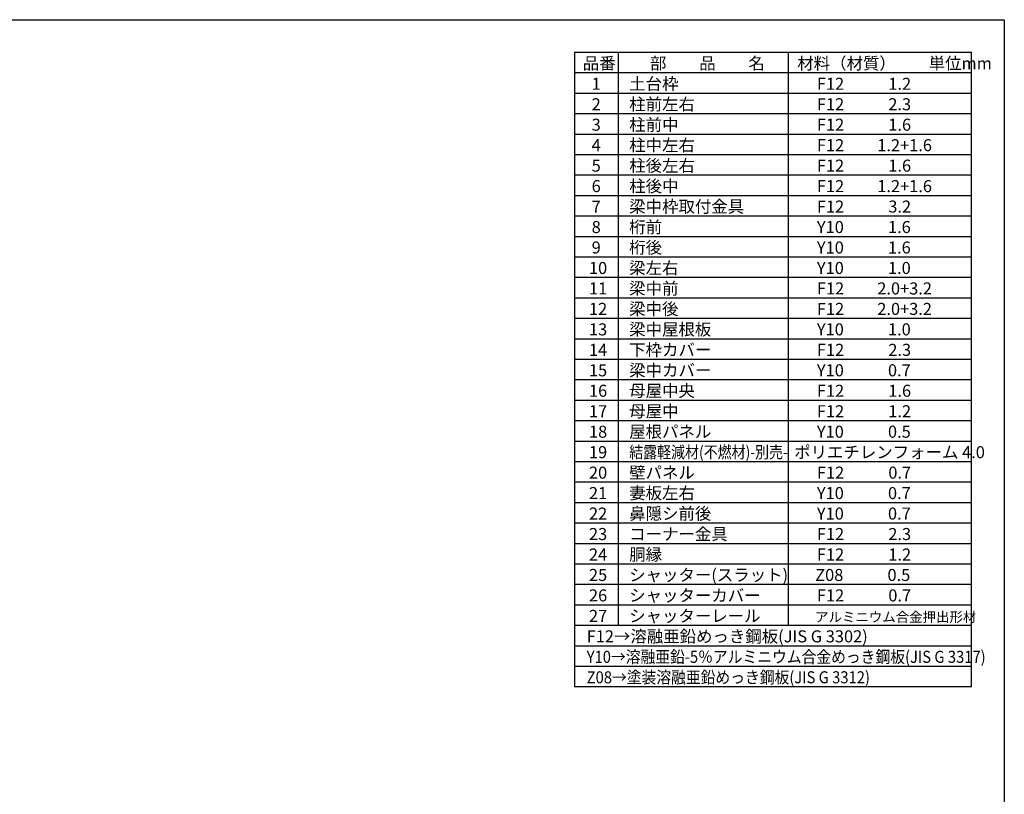
# Model space of a CAD drawing. Extents: x 0 to 24131, y -328 to 16658.
# Drawn here: x 13331 to 24131, y 8165 to 16658 of the extents above; entities that cross this region are included whole.
import ezdxf

# ---------------------------------------------------------------- set-up
doc = ezdxf.new("R2010")
doc.units = 0
doc.header["$LTSCALE"] = 20
doc.linetypes.add('HIDDEN', pattern=[0.375, 0.25, -0.125])
for name, color, linetype in [('仕様書枠', 230, 'CONTINUOUS'), ('文字', 7, 'CONTINUOUS'), ('補助', 1, 'CONTINUOUS'), ('部品1', 7, 'CONTINUOUS')]:
    doc.layers.add(name, color=color, linetype=linetype)
doc.styles.add('STYLE1', font='isocp.shx', dxfattribs={"bigfont": 'bigfont.shx'})

msp = doc.modelspace()

# ---------------------------------------------------------------- linework, layer by layer
at = {"layer": '仕様書枠', "ltscale": 50}
for p, q in [((0, 16658.4), (24130.8, 16658.4)), ((24130.8, 16658.4), (24130.8, 0))]:
    msp.add_line(p, q, dxfattribs=at)
at = {"layer": '文字', "color": 7, "ltscale": 50}
for p, q in [((21761.76, 16298.4), (21761.76, 10015.2)), ((23770.8, 9342), (23770.8, 16298.4)), ((23770.8, 13830), (19414.8, 13830)), ((23770.8, 13605.6), (19414.8, 13605.6)), ((23770.8, 13381.2), (19414.8, 13381.2)), ((23770.8, 13156.8), (19414.8, 13156.8)), ((23770.8, 12932.4), (19414.8, 12932.4)), ((23770.8, 12708), (19414.8, 12708)), ((23770.8, 12483.6), (19414.8, 12483.6))]:
    msp.add_line(p, q, dxfattribs=at)
at = {"layer": '補助', "color": 7, "linetype": 'HIDDEN', "ltscale": 50}
msp.add_line((23770.8, 16298.4), (19414.8, 16298.4), dxfattribs=at)
at = {"layer": '部品1'}
for p, q in [((19414.8, 16298.4), (19414.8, 9342)), ((23770.8, 16298.4), (19414.8, 16298.4)), ((19893.96, 16298.4), (19893.96, 10015.2)), ((23770.8, 16074), (19414.8, 16074)), ((23770.8, 15849.6), (19414.8, 15849.6)), ((23770.8, 15625.2), (19414.8, 15625.2)), ((23770.8, 15400.8), (19414.8, 15400.8)), ((23770.8, 15176.4), (19414.8, 15176.4)), ((23770.8, 14952), (19414.8, 14952)), ((23770.8, 14727.6), (19414.8, 14727.6)), ((23770.8, 14503.2), (19414.8, 14503.2)), ((23770.8, 14278.8), (19414.8, 14278.8)), ((23770.8, 14054.4), (19414.8, 14054.4)), ((23770.8, 12259.2), (19414.8, 12259.2)), ((23770.8, 12034.8), (19414.8, 12034.8)), ((23770.8, 11810.4), (19414.8, 11810.4)), ((23770.8, 11586), (19414.8, 11586)), ((23770.8, 11361.6), (19414.8, 11361.6)), ((23770.8, 11137.2), (19414.8, 11137.2)), ((23770.8, 10912.8), (19414.8, 10912.8)), ((23770.8, 10688.4), (19414.8, 10688.4)), ((23770.8, 10464), (19414.8, 10464)), ((23770.8, 10239.6), (19414.8, 10239.6)), ((23770.8, 10015.2), (19414.8, 10015.2)), ((23770.8, 9790.8), (19414.8, 9790.8)), ((23770.8, 9566.4), (19414.8, 9566.4)), ((23770.8, 9342), (19414.8, 9342))]:
    msp.add_line(p, q, dxfattribs=at)

# ---------------------------------------------------------------- texts
at = {"layer": '文字', "color": 7, "ltscale": 50, "style": 'STYLE1'}
for s, height, p in [('品番', 132, (19507.5, 16114.15)), ('部\u3000\u3000品\u3000\u3000名', 132, (20244.64, 16114.15)), ('材料（材質）\u3000\u3000単位mm', 132, (21860.23, 16114.15)), ('1', 132, (19604.87, 15889.75)), ('土台枠', 132, (20016.61, 15889.75)), ('F12            1.2', 132, (22075.18, 15889.75)), ('2', 132, (19604.87, 15665.35)), ('柱前左右', 132, (20016.61, 15665.35)), ('F12            2.3', 132, (22075.18, 15665.35)), ('3', 132, (19604.87, 15440.95)), ('柱前中', 132, (20016.61, 15440.95)), ('F12            1.6', 132, (22075.18, 15440.95)), ('4', 132, (19604.87, 15216.55)), ('柱中左右', 132, (20016.61, 15216.55)), ('F12         1.2+1.6', 132, (22075.18, 15216.55)), ('5', 132, (19604.87, 14992.15)), ('柱後左右', 132, (20016.61, 14992.15)), ('F12            1.6', 132, (22075.18, 14992.15)), ('柱後中', 132, (20016.61, 14767.75)), ('6', 132, (19604.87, 14767.75)), ('F12         1.2+1.6', 132, (22075.18, 14767.75)), ('梁中枠取付金具', 132, (20016.61, 14543.35)), ('7', 132, (19604.87, 14543.35)), ('F12            3.2', 132, (22075.18, 14543.35)), ('8', 132, (19604.87, 14318.95)), ('桁前', 132, (20016.61, 14318.95)), ('Y10            1.6', 132, (22075.18, 14318.95)), ('9', 132, (19604.87, 14094.55)), ('桁後', 132, (20016.61, 14094.55)), ('Y10            1.6', 132, (22075.18, 14094.55)), ('10', 132, (19575.28, 13870.15)), ('梁左右', 132, (20016.61, 13870.15)), ('Y10            1.0', 132, (22075.18, 13870.15)), ('11', 132, (19575.28, 13645.75)), ('梁中前', 132, (20016.61, 13645.75)), ('F12         2.0+3.2', 132, (22075.18, 13645.75)), ('12', 132, (19575.28, 13421.35)), ('梁中後', 132, (20016.61, 13421.35)), ('F12         2.0+3.2', 132, (22075.18, 13421.35)), ('13', 132, (19575.28, 13196.95)), ('梁中屋根板', 132, (20016.61, 13196.95)), ('Y10            1.0', 132, (22075.18, 13196.95)), ('14', 132, (19575.28, 12972.55)), ('下枠カバー', 132, (20016.61, 12972.55)), ('F12            2.3', 132, (22075.18, 12972.55)), ('15', 132, (19575.28, 12748.15)), ('梁中カバー', 132, (20016.61, 12748.15)), ('Y10            0.7', 132, (22075.18, 12748.15)), ('16', 132, (19575.28, 12523.75)), ('母屋中央', 132, (20016.61, 12523.75)), ('F12            1.6', 132, (22075.18, 12523.75)), ('17', 132, (19575.28, 12299.35)), ('母屋中', 132, (20016.61, 12299.35)), ('F12            1.2', 132, (22075.18, 12299.35)), ('18', 132, (19575.28, 12074.95)), ('屋根パネル', 132, (20016.61, 12074.95)), ('Y10            0.5', 132, (22075.18, 12074.95)), ('ポリエチレンフォーム 4.0 ', 132, (21826.72, 11850.55)), ('19', 132, (19575.28, 11850.55)), ('壁パネル', 132, (20016.61, 11626.15)), ('20', 132, (19575.28, 11626.15)), ('F12            0.7', 132, (22075.18, 11626.15)), ('21', 132, (19575.28, 11401.75)), ('妻板左右', 132, (20016.61, 11401.75)), ('Y10            0.7', 132, (22075.18, 11401.75)), ('22', 132, (19575.28, 11177.35)), ('鼻隠シ前後', 132, (20016.61, 11177.35)), ('Y10            0.7', 132, (22075.18, 11177.35)), ('23', 132, (19575.28, 10952.95)), ('コーナー金具', 132, (20016.61, 10952.95)), ('F12            2.3', 132, (22075.18, 10952.95)), ('24', 132, (19575.28, 10728.55)), ('胴縁', 132, (20016.61, 10728.55)), ('F12            1.2', 132, (22075.18, 10728.55)), ('25', 132, (19575.28, 10504.15)), ('シャッター(スラット)', 132, (20016.61, 10504.15)), ('Z08            0.5', 132, (22056.81, 10504.15)), ('26', 132, (19575.28, 10279.75)), ('シャッターカバー', 132, (20016.61, 10279.75)), ('F12            0.7', 132, (22075.18, 10279.75)), ('27', 132, (19575.28, 10055.35)), ('シャッターレール', 132, (20016.61, 10055.35)), ('アルミニウム合金押出形材', 108, (22055.69, 10055.35)), ('F12→溶融亜鉛めっき鋼板(JIS G 3302)', 132, (19550.27, 9830.95))]:
    msp.add_text(s, height=height, dxfattribs=at).set_placement(p)
for s, width, p in [('結露軽減材(不燃材)-別売-', 0.85, (20016.61, 11850.55)), ('Y10→溶融亜鉛-5％アルミニウム合金めっき鋼板(JIS G 3317)', 0.9, (19550.27, 9606.55)), ('Z08→塗装溶融亜鉛めっき鋼板(JIS G 3312)', 0.9, (19550.27, 9382.15))]:
    msp.add_text(s, height=132, dxfattribs=dict(at, width=width)).set_placement(p)

doc.saveas('drawing.dxf')
